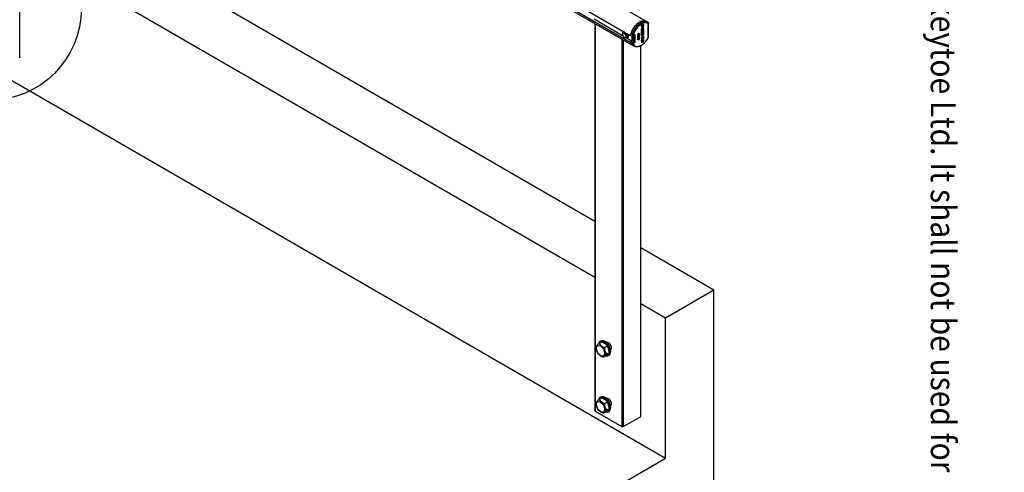
# Model space of a CAD drawing. Units: millimetres. Extents: x -77 to 1397, y -873 to 294.
# Drawn here: x 346 to 418, y 147 to 180 of the extents above; entities that cross this region are included whole.
import ezdxf
from ezdxf import colors
from ezdxf.entities.mleader import LeaderData, LeaderLine
from ezdxf.enums import TextEntityAlignment as Align
from ezdxf.lldxf.tags import DXFTag
from ezdxf.math import Vec2, Vec3

# ---------------------------------------------------------------- set-up
doc = ezdxf.new("R2010")
doc.units = ezdxf.units.MM
doc.header["$LTSCALE"] = 20
for name, color, linetype in [('FBS12.65', 7, 'Continuous'), ('FTS_SS_SELF-DRIL', 7, 'Continuous'), ('FWS_WASHER_PLAIN', 7, 'Continuous'), ('HR007.1_WALL_MOU', 7, 'Continuous'), ('HR009', 7, 'Continuous'), ('HR011_END_CAP', 7, 'Continuous'), ('MODEL_&_ANNOTATIONS', 7, 'Continuous'), ('WALL_SEGMENT', 7, 'Continuous')]:
    doc.layers.add(name, color=color, linetype=linetype)
doc.styles.add('SEACAD_Arial', font='arial.ttf')
tags = doc.linetypes.add('CENTER2', pattern=[28.575, 19.05, -3.175, 3.175, -3.175]).pattern_tags.tags
tags[10:11] = [DXFTag(74, 4), DXFTag(75, 0), DXFTag(340, '0'), DXFTag(46, 0.0), DXFTag(50, 0.0), DXFTag(44, 0.0), DXFTag(45, 0.0)]
tags[8:9] = [DXFTag(74, 4), DXFTag(75, 0), DXFTag(340, '0'), DXFTag(46, 0.0), DXFTag(50, 0.0), DXFTag(44, 0.0), DXFTag(45, 0.0)]
tags[6:7] = [DXFTag(74, 4), DXFTag(75, 0), DXFTag(340, '0'), DXFTag(46, 0.0), DXFTag(50, 0.0), DXFTag(44, 0.0), DXFTag(45, 0.0)]
tags[4:5] = [DXFTag(74, 4), DXFTag(75, 0), DXFTag(340, '0'), DXFTag(46, 0.0), DXFTag(50, 0.0), DXFTag(44, 0.0), DXFTag(45, 0.0)]

# ---------------------------------------------------------------- blocks, each defined once
blk = doc.blocks.new('_SE_FILLED')
at = {"color": 0}
blk.add_line((0, 0), (-1, 0), dxfattribs=at)
blk.add_solid([(0, 0), (-1, -0.1665), (-1, 0.1665), (0, 0)], dxfattribs=at)
blk = doc.blocks.new('SE1')
at = {"color": 7, "linetype": 'Continuous', "style": 'SEACAD_Arial'}
blk.add_text('1', height=3.5, dxfattribs=at).set_placement((351.453, 191.793), align=Align.TOP_LEFT)
blk = doc.blocks.new('SE')
at = {"layer": 'MODEL_&_ANNOTATIONS', "color": 7, "linetype": 'CENTER2'}
blk.add_circle((343.66, 180.7), 6.715, dxfattribs=at)
at = {"layer": 'MODEL_&_ANNOTATIONS'}
blk.add_blockref('SE1', (0, 0), dxfattribs=at)

msp = doc.modelspace()

# ---------------------------------------------------------------- linework, layer by layer
at = {"layer": 'FBS12.65', "color": 7, "linetype": 'Continuous'}
for p, q in [((388.138, 156.275), (388.368, 156.407)), ((388.752, 156.126), (388.368, 156.407)), ((388.523, 155.994), (388.752, 156.126)), ((388.674, 156.345), (388.668, 156.342)), ((388.901, 155.627), (388.752, 156.126)), ((388.434, 155.276), (388.664, 155.408)), ((388.664, 155.408), (388.901, 155.627)), ((388.671, 155.494), (388.901, 155.627)), ((388.968, 155.823), (388.974, 155.826)), ((388.138, 152.192), (388.368, 152.325)), ((388.752, 152.044), (388.368, 152.325)), ((388.674, 152.263), (388.668, 152.26)), ((388.523, 151.911), (388.752, 152.044)), ((388.664, 151.326), (388.901, 151.545)), ((388.671, 151.412), (388.901, 151.545)), ((388.901, 151.545), (388.752, 152.044)), ((388.968, 151.74), (388.974, 151.743)), ((388.434, 151.193), (388.664, 151.326))]:
    msp.add_line(p, q, dxfattribs=at)
for centre, radius, start, end in [((389.109, 154.987), 1.613, 127.03022, 138.48739), ((388.888, 156.077), 0.986, 181.20499, 211.82986), ((388.83, 156.817), 0.879, 218.14195, 249.56702), ((389.509, 156.014), 0.986, 181.20499, 211.82986), ((388.731, 156.085), 0.862, 217.82173, 249.88724), ((389.56, 154.295), 1.493, 126.57011, 138.9475), ((389.109, 150.905), 1.613, 127.03022, 138.48739), ((388.888, 151.994), 0.986, 181.20499, 211.82986), ((388.83, 152.735), 0.879, 218.14195, 249.56702), ((389.509, 151.932), 0.986, 181.20499, 211.82986), ((388.731, 152.003), 0.862, 217.82173, 249.88724), ((389.56, 150.213), 1.493, 126.57011, 138.9475)]:
    msp.add_arc(centre, radius, start, end, dxfattribs=at)
for centre, major_axis in [((388.233, 155.745), (-0.213, 0.368)), ((388.233, 151.662), (-0.212, 0.368))]:
    msp.add_ellipse(centre, major_axis=major_axis, ratio=0.57735, dxfattribs=at)
at = {"layer": 'FTS_SS_SELF-DRIL', "color": 7, "linetype": 'Continuous'}
for p, q in [((389.844, 178.91), (389.844, 178.729)), ((389.851, 178.924), (389.911, 178.959)), ((389.851, 178.924), (389.992, 178.937)), ((389.975, 178.903), (389.851, 178.892)), ((389.851, 178.892), (389.851, 178.727)), ((389.989, 178.966), (389.911, 178.959)), ((389.944, 178.994), (389.917, 178.98)), ((390.098, 178.749), (389.975, 178.903)), ((389.992, 178.937), (390.016, 178.95)), ((389.992, 178.937), (390.134, 178.761)), ((390.194, 178.795), (390.116, 178.892)), ((390.246, 178.816), (390.264, 178.77)), ((389.844, 178.728), (389.978, 178.561)), ((389.851, 178.727), (389.975, 178.573)), ((389.975, 178.573), (390.098, 178.584)), ((389.986, 178.557), (390.127, 178.57)), ((390.098, 178.584), (390.098, 178.749)), ((390.134, 178.761), (390.194, 178.795)), ((390.134, 178.761), (390.134, 178.572)), ((390.134, 178.572), (390.194, 178.607)), ((390.196, 178.592), (390.163, 178.589)), ((390.194, 178.607), (390.194, 178.795)), ((390.196, 178.592), (390.22, 178.604)), ((390.219, 178.576), (390.237, 178.586)), ((390.229, 178.763), (390.22, 178.805)), ((390.246, 178.602), (390.227, 178.581)), ((390.229, 178.763), (390.229, 178.639)), ((390.264, 178.633), (390.246, 178.602))]:
    msp.add_line(p, q, dxfattribs=at)
for centre, radius, start, end in [((390.122, 178.892), 0.228, 153.21374, 161.26413), ((390.98, 178.771), 1.083, 168.85954, 170.01542), ((389.933, 178.987), 0.0175, 120.81314, 201.70722), ((389.987, 178.706), 0.253, 23.07608, 34.12462), ((390.191, 178.914), 0.112, 284.5978, 299.11011), ((390.084, 178.66), 0.147, 337.54261, 351.85901), ((390.234, 178.625), 0.0258, 234.7671, 296.0215)]:
    msp.add_arc(centre, radius, start, end, dxfattribs=at)
for centre, major_axis, ratio, start_param, end_param in [((389.869, 178.902), (0.0211, -0.0193), 0.697902, 2.924333, 4.49513), ((389.929, 178.957), (0.0236, -0.0083), 0.731799, 3.141982, 3.679198), ((389.893, 178.981), (-0.0211, 0.0193), 0.697902, 2.924333, 4.036351), ((389.992, 178.913), (-0.0106, -0.025), 0.565741, 3.786473, 5.35727), ((389.869, 178.737), (0.0249, 0.0088), 0.218386, 3.064851, 3.850249), ((389.992, 178.583), (0.0106, 0.025), 0.565741, 2.215677, 3.435594), ((390.116, 178.759), (-0.0249, -0.0088), 0.218386, 0.708656, 2.279453), ((390.116, 178.594), (-0.0211, 0.0193), 0.697902, 1.353537, 2.924333), ((390.088, 178.803), (-0.131, 0.227), 0.57735, 2.580857, 3.205676), ((390.07, 178.793), (-0.119, 0.206), 0.57735, 2.791224, 3.205676), ((390.212, 178.797), (-0.0249, -0.0088), 0.218386, 4.309028, 5.421045), ((390.212, 178.585), (-0.0211, 0.0193), 0.697902, 4.953908, 6.065926), ((390.214, 178.602), (0.0148, -0.0201), 0.814821, 4.62207, 6.192866), ((390.247, 178.773), (0.0243, 0.0061), 0.362127, 3.809557, 5.380353), ((390.07, 178.793), (0.119, -0.206), 0.57735, 0.459515, 1.111281), ((390.247, 178.649), (0.0236, -0.0083), 0.731799, 4.152193, 5.722989), ((390.105, 178.813), (0.131, -0.227), 0.57735, 0, 1.192663), ((390.088, 178.803), (0.131, -0.227), 0.57735, 0.459515, 1.111281)]:
    msp.add_ellipse(centre, major_axis=major_axis, ratio=ratio, start_param=start_param, end_param=end_param, dxfattribs=at)
at = {"layer": 'FWS_WASHER_PLAIN', "color": 7, "linetype": 'Continuous'}
for p, q in [((388.259, 156.452), (388.216, 156.427)), ((388.816, 155.388), (388.859, 155.413)), ((388.259, 152.369), (388.216, 152.345)), ((388.816, 151.306), (388.859, 151.33))]:
    msp.add_line(p, q, dxfattribs=at)
for centre, start_param, end_param in [((388.559, 155.932), 0, 3.141593), ((388.516, 155.908), 0, 3.707119), ((388.516, 155.908), 5.717529, 6.283185), ((388.516, 151.825), 0, 3.707119), ((388.559, 151.85), 0, 3.141593), ((388.516, 151.825), 5.717529, 6.283185)]:
    msp.add_ellipse(centre, major_axis=(0.3, -0.52), ratio=0.57735, start_param=start_param, end_param=end_param, dxfattribs=at)
at = {"layer": 'HR007.1_WALL_MOU', "color": 7, "linetype": 'Continuous'}
for p, q in [((345.901, 177.114), (345.901, 203.797)), ((387.829, 179.59), (387.829, 151.37)), ((387.851, 179.577), (387.851, 151.34)), ((389.796, 178.455), (389.796, 150.217)), ((389.902, 178.393), (389.902, 150.217)), ((391.157, 177.972), (391.157, 150.942)), ((391.179, 150.972), (391.179, 177.984)), ((387.851, 151.34), (389.796, 150.217)), ((389.902, 150.217), (391.157, 150.942))]:
    msp.add_line(p, q, dxfattribs=at)
for centre, major_axis, start_param, end_param in [((345.826, 177.114), (-0.075, 0), 2.356194, 3.141593), ((388.824, 156.085), (0.15, -0.26), 0, 3.141593), ((388.824, 152.003), (0.15, -0.26), 0, 3.141593), ((387.904, 151.37), (0.075, 0), 3.141593, 3.926991), ((391.104, 150.972), (-0.075, 0), 2.356194, 3.141593), ((389.849, 150.247), (-0.075, 0), 0.785398, 2.356194)]:
    msp.add_ellipse(centre, major_axis=major_axis, ratio=0.57735, start_param=start_param, end_param=end_param, dxfattribs=at)
at = {"layer": 'HR009', "color": 7, "linetype": 'Continuous'}
for p, q in [((391.545, 179.754), (250.162, 261.382)), ((248.99, 260.371), (390.412, 178.722)), ((248.99, 259.881), (390.411, 178.232)), ((249.165, 259.648), (390.587, 177.998)), ((387.769, 179.921), (389.852, 178.718)), ((390.111, 178.569), (390.55, 178.315)), ((390.413, 178.722), (390.412, 178.722)), ((390.553, 178.317), (390.553, 178.668))]:
    msp.add_line(p, q, dxfattribs=at)
for centre, major_axis, start_param, end_param in [((391.085, 178.868), (-0.499, -0.863), 3.310911, 5.196334), ((391.086, 178.863), (0.499, 0.865), 3.141593, 3.217824)]:
    msp.add_ellipse(centre, major_axis=major_axis, ratio=0.57735, start_param=start_param, end_param=end_param, dxfattribs=at)
at = {"layer": 'HR011_END_CAP', "color": 7, "linetype": 'Continuous'}
for p, q in [((391.228, 179.498), (391.334, 179.56)), ((391.263, 179.478), (391.369, 179.539)), ((391.369, 179.539), (391.334, 179.56)), ((391.369, 179.539), (391.369, 179.491)), ((391.691, 179.673), (391.585, 179.735)), ((391.721, 178.548), (391.721, 179.597)), ((391.736, 178.558), (391.736, 179.628)), ((390.949, 178.826), (391.055, 178.888)), ((390.985, 178.806), (390.949, 178.826)), ((390.949, 178.814), (390.949, 178.826)), ((390.985, 178.793), (390.949, 178.814)), ((390.985, 178.806), (391.091, 178.867)), ((391.034, 178.822), (390.985, 178.793)), ((391.034, 178.769), (391.034, 178.822)), ((391.091, 178.855), (391.047, 178.829)), ((391.047, 178.829), (391.047, 178.777)), ((391.047, 178.817), (391.055, 178.822)), ((391.091, 178.867), (391.055, 178.888)), ((391.091, 178.802), (391.055, 178.822)), ((391.091, 178.867), (391.091, 178.855)), ((391.262, 179.258), (391.226, 179.278)), ((391.263, 179.478), (391.228, 179.498)), ((391.228, 179.462), (391.228, 179.498)), ((391.263, 179.442), (391.228, 179.462)), ((391.228, 179.443), (391.241, 179.454)), ((391.263, 179.422), (391.228, 179.443)), ((391.228, 179.416), (391.228, 179.443)), ((391.263, 179.395), (391.228, 179.416)), ((391.228, 179.396), (391.245, 179.406)), ((391.263, 179.376), (391.228, 179.396)), ((391.228, 179.36), (391.228, 179.396)), ((391.263, 179.34), (391.228, 179.36)), ((391.228, 179.198), (391.273, 179.224)), ((391.263, 179.178), (391.228, 179.198)), ((391.228, 179.161), (391.228, 179.198)), ((391.263, 179.14), (391.228, 179.161)), ((391.228, 179.122), (391.249, 179.148)), ((391.263, 179.101), (391.228, 179.122)), ((391.228, 179.084), (391.228, 179.122)), ((391.263, 179.063), (391.228, 179.084)), ((391.228, 179.06), (391.248, 179.072)), ((391.263, 179.04), (391.228, 179.06)), ((391.228, 179.021), (391.228, 179.06)), ((391.263, 179.001), (391.228, 179.021)), ((391.228, 178.981), (391.249, 179.009)), ((391.263, 178.961), (391.228, 178.981)), ((391.228, 178.935), (391.228, 178.981)), ((391.263, 178.914), (391.228, 178.935)), ((391.228, 178.928), (391.233, 178.932)), ((391.263, 178.908), (391.228, 178.928)), ((391.228, 178.828), (391.228, 178.928)), ((391.263, 178.807), (391.228, 178.828)), ((391.263, 179.442), (391.263, 179.478)), ((391.314, 179.471), (391.263, 179.442)), ((391.263, 179.422), (391.314, 179.467)), ((391.263, 179.395), (391.263, 179.422)), ((391.315, 179.41), (391.263, 179.395)), ((391.263, 179.376), (391.315, 179.406)), ((391.369, 179.401), (391.263, 179.34)), ((391.263, 179.34), (391.263, 179.376)), ((391.263, 179.178), (391.369, 179.239)), ((391.263, 179.14), (391.263, 179.178)), ((391.313, 179.169), (391.263, 179.14)), ((391.263, 179.101), (391.312, 179.163)), ((391.369, 179.125), (391.263, 179.063)), ((391.263, 179.063), (391.263, 179.101)), ((391.263, 179.04), (391.369, 179.101)), ((391.263, 179.001), (391.263, 179.04)), ((391.297, 179.02), (391.263, 179.001)), ((391.263, 178.961), (391.306, 179.015)), ((391.33, 179.002), (391.263, 178.914)), ((391.263, 178.908), (391.369, 178.969)), ((391.263, 178.914), (391.263, 178.961)), ((391.263, 178.807), (391.263, 178.908)), ((391.289, 178.822), (391.263, 178.807)), ((391.267, 178.8), (391.281, 178.818)), ((391.305, 178.893), (391.289, 178.884)), ((391.289, 178.884), (391.289, 178.822)), ((391.305, 178.843), (391.289, 178.853)), ((391.289, 178.828), (391.303, 178.845)), ((391.317, 179.266), (391.29, 179.281)), ((391.306, 179.015), (391.297, 179.02)), ((391.317, 179.354), (391.302, 179.362)), ((391.302, 178.78), (391.369, 178.864)), ((391.305, 178.843), (391.305, 178.893)), ((391.328, 178.857), (391.305, 178.843)), ((391.312, 179.163), (391.307, 179.166)), ((391.314, 179.467), (391.31, 179.469)), ((391.315, 179.406), (391.31, 179.409)), ((391.31, 178.976), (391.334, 178.99)), ((391.316, 179.436), (391.311, 179.439)), ((391.316, 179.411), (391.315, 179.41)), ((391.369, 179.491), (391.316, 179.444)), ((391.316, 179.436), (391.369, 179.449)), ((391.319, 179.133), (391.316, 179.135)), ((391.319, 179.133), (391.369, 179.162)), ((391.369, 179.202), (391.32, 179.14)), ((391.345, 179.306), (391.325, 179.317)), ((391.343, 178.915), (391.328, 178.906)), ((391.328, 178.906), (391.328, 178.857)), ((391.343, 178.856), (391.328, 178.865)), ((391.369, 178.981), (391.33, 179.002)), ((391.369, 178.82), (391.333, 178.778)), ((391.369, 179.062), (391.334, 179.042)), ((391.334, 179.042), (391.369, 179.027)), ((391.369, 178.969), (391.334, 178.99)), ((391.369, 179.027), (391.339, 179.044)), ((391.369, 179.449), (391.341, 179.466)), ((391.343, 178.856), (391.343, 178.915)), ((391.369, 178.871), (391.343, 178.856)), ((391.369, 179.239), (391.345, 179.253)), ((391.369, 179.162), (391.348, 179.175)), ((391.369, 179.101), (391.349, 179.113)), ((391.369, 178.864), (391.363, 178.868)), ((391.369, 179.449), (391.369, 179.401)), ((391.369, 179.239), (391.369, 179.202)), ((391.369, 179.162), (391.369, 179.125)), ((391.369, 179.101), (391.369, 179.062)), ((391.369, 179.027), (391.369, 178.981)), ((391.369, 178.969), (391.369, 178.871)), ((391.369, 178.864), (391.369, 178.82)), ((390.516, 178.663), (390.41, 178.724)), ((390.554, 178.317), (390.41, 178.234)), ((390.516, 178.173), (390.41, 178.234)), ((390.516, 178.173), (390.661, 178.256)), ((390.554, 178.668), (390.554, 178.317)), ((390.661, 178.256), (390.554, 178.317)), ((390.556, 178.669), (390.696, 178.75)), ((390.602, 178.712), (390.731, 178.787)), ((390.731, 178.215), (390.602, 178.141)), ((390.661, 178.256), (390.661, 178.729)), ((390.731, 178.215), (390.661, 178.256)), ((390.731, 178.787), (390.731, 178.215)), ((390.983, 178.574), (390.948, 178.594)), ((390.983, 178.418), (390.948, 178.438)), ((390.949, 178.761), (390.999, 178.79)), ((390.985, 178.741), (390.949, 178.761)), ((390.949, 178.748), (390.949, 178.761)), ((390.985, 178.728), (390.949, 178.748)), ((390.949, 178.725), (390.97, 178.737)), ((390.949, 178.712), (390.949, 178.725)), ((390.985, 178.704), (390.949, 178.725)), ((390.985, 178.691), (390.949, 178.712)), ((390.949, 178.65), (390.972, 178.677)), ((390.949, 178.636), (390.949, 178.65)), ((390.985, 178.63), (390.949, 178.65)), ((390.985, 178.615), (390.949, 178.636)), ((390.949, 178.516), (391.033, 178.565)), ((390.985, 178.496), (390.949, 178.516)), ((390.949, 178.504), (390.949, 178.516)), ((390.985, 178.483), (390.949, 178.504)), ((390.95, 178.582), (390.994, 178.557)), ((390.95, 178.426), (390.994, 178.401)), ((391.007, 178.657), (390.972, 178.677)), ((390.985, 178.793), (390.985, 178.806)), ((391.091, 178.789), (390.985, 178.728)), ((390.985, 178.741), (391.034, 178.769)), ((390.985, 178.704), (391.091, 178.765)), ((390.985, 178.728), (390.985, 178.741)), ((391.031, 178.719), (390.985, 178.691)), ((390.985, 178.691), (390.985, 178.704)), ((390.985, 178.63), (391.007, 178.657)), ((391.014, 178.65), (390.985, 178.615)), ((390.985, 178.615), (390.985, 178.63)), ((391.092, 178.545), (390.985, 178.483)), ((390.985, 178.496), (391.069, 178.544)), ((390.985, 178.483), (390.985, 178.496)), ((390.999, 178.79), (390.999, 178.801)), ((391.034, 178.769), (390.999, 178.79)), ((391.038, 178.585), (391.002, 178.606)), ((391.038, 178.429), (391.002, 178.45)), ((391.038, 178.482), (391.01, 178.498)), ((391.038, 178.638), (391.015, 178.651)), ((391.031, 178.702), (391.017, 178.71)), ((391.029, 178.671), (391.045, 178.662)), ((391.03, 178.566), (391.066, 178.546)), ((391.031, 178.702), (391.031, 178.719)), ((391.052, 178.56), (391.034, 178.571)), ((391.078, 178.746), (391.044, 178.726)), ((391.044, 178.726), (391.044, 178.696)), ((391.061, 178.68), (391.046, 178.689)), ((391.065, 178.567), (391.046, 178.578)), ((391.09, 178.493), (391.046, 178.518)), ((391.047, 178.777), (391.091, 178.802)), ((391.078, 178.712), (391.05, 178.729)), ((391.052, 178.56), (391.065, 178.567)), ((391.092, 178.553), (391.057, 178.574)), ((391.09, 178.649), (391.058, 178.667)), ((391.081, 178.631), (391.068, 178.638)), ((391.081, 178.475), (391.068, 178.482)), ((391.091, 178.765), (391.07, 178.777)), ((391.078, 178.712), (391.078, 178.746)), ((391.091, 178.802), (391.091, 178.789)), ((391.091, 178.765), (391.091, 178.72)), ((391.092, 178.553), (391.092, 178.545)), ((391.262, 178.437), (391.226, 178.457)), ((391.249, 178.264), (391.226, 178.251)), ((391.226, 178.251), (391.226, 178.214)), ((391.262, 178.231), (391.226, 178.251)), ((391.262, 178.194), (391.226, 178.214)), ((391.228, 178.778), (391.267, 178.8)), ((391.263, 178.757), (391.228, 178.778)), ((391.228, 178.738), (391.228, 178.778)), ((391.263, 178.718), (391.228, 178.738)), ((391.228, 178.603), (391.307, 178.649)), ((391.263, 178.583), (391.228, 178.603)), ((391.228, 178.564), (391.228, 178.603)), ((391.263, 178.544), (391.228, 178.564)), ((391.228, 178.377), (391.273, 178.403)), ((391.263, 178.357), (391.228, 178.377)), ((391.228, 178.277), (391.228, 178.377)), ((391.263, 178.256), (391.228, 178.277)), ((391.289, 178.247), (391.262, 178.231)), ((391.262, 178.231), (391.262, 178.194)), ((391.262, 178.194), (391.289, 178.21)), ((391.263, 178.757), (391.302, 178.78)), ((391.263, 178.718), (391.263, 178.757)), ((391.302, 178.741), (391.263, 178.718)), ((391.263, 178.583), (391.342, 178.628)), ((391.342, 178.589), (391.263, 178.544)), ((391.263, 178.544), (391.263, 178.583)), ((391.263, 178.357), (391.369, 178.418)), ((391.263, 178.256), (391.263, 178.357)), ((391.289, 178.271), (391.263, 178.256)), ((391.302, 178.78), (391.267, 178.8)), ((391.289, 178.247), (391.268, 178.259)), ((391.27, 178.26), (391.27, 178.258)), ((391.317, 178.532), (391.282, 178.553)), ((391.306, 178.256), (391.284, 178.269)), ((391.305, 178.342), (391.289, 178.332)), ((391.289, 178.332), (391.289, 178.271)), ((391.305, 178.292), (391.289, 178.302)), ((391.294, 178.29), (391.289, 178.287)), ((391.289, 178.21), (391.289, 178.247)), ((391.306, 178.219), (391.289, 178.229)), ((391.317, 178.444), (391.29, 178.46)), ((391.329, 178.27), (391.294, 178.29)), ((391.369, 178.735), (391.302, 178.741)), ((391.305, 178.292), (391.305, 178.342)), ((391.328, 178.306), (391.305, 178.292)), ((391.329, 178.27), (391.306, 178.256)), ((391.306, 178.256), (391.306, 178.219)), ((391.306, 178.219), (391.329, 178.233)), ((391.307, 178.683), (391.334, 178.699)), ((391.342, 178.663), (391.307, 178.683)), ((391.307, 178.649), (391.307, 178.683)), ((391.342, 178.628), (391.307, 178.649)), ((391.309, 178.294), (391.309, 178.282)), ((391.342, 178.555), (391.312, 178.572)), ((391.344, 178.278), (391.313, 178.296)), ((391.345, 178.485), (391.325, 178.496)), ((391.343, 178.364), (391.328, 178.355)), ((391.328, 178.355), (391.328, 178.306)), ((391.343, 178.305), (391.328, 178.314)), ((391.331, 178.312), (391.328, 178.31)), ((391.329, 178.233), (391.329, 178.27)), ((391.344, 178.241), (391.329, 178.25)), ((391.333, 178.778), (391.369, 178.778)), ((391.369, 178.679), (391.334, 178.699)), ((391.342, 178.663), (391.369, 178.679)), ((391.342, 178.628), (391.342, 178.663)), ((391.342, 178.555), (391.342, 178.589)), ((391.369, 178.57), (391.342, 178.555)), ((391.343, 178.305), (391.343, 178.364)), ((391.369, 178.32), (391.343, 178.305)), ((391.369, 178.293), (391.344, 178.278)), ((391.344, 178.278), (391.344, 178.241)), ((391.344, 178.241), (391.369, 178.256)), ((391.369, 178.778), (391.345, 178.792)), ((391.369, 178.418), (391.345, 178.432)), ((391.369, 178.293), (391.346, 178.306)), ((391.369, 178.778), (391.369, 178.735)), ((391.369, 178.679), (391.369, 178.57)), ((391.369, 178.418), (391.369, 178.32)), ((391.369, 178.256), (391.369, 178.293)), ((390.585, 178.002), (390.691, 177.941))]:
    msp.add_line(p, q, dxfattribs=at)
for centre, radius, start, end in [((391.337, 179.278), 0.11, 120.02574, 180.01252), ((391.372, 179.258), 0.11, 120.02574, 180.01252), ((390.984, 179.823), 0.504, 308.90249, 311.21082), ((391.355, 179.29), 0.15, 104.99554, 111.14321), ((391.209, 179.232), 0.144, 311.73629, 320.39642), ((391.386, 179.015), 0.136, 119.2893, 126.53075), ((391.431, 179.064), 0.155, 132.08603, 140.20709), ((391.259, 179.267), 0.112, 298.6724, 307.52401), ((390.878, 180.216), 0.862, 300.35925, 301.87774), ((391.656, 179.072), 0.522, 128.05588, 130.9031), ((392.205, 177.861), 1.783, 119.25784, 119.94415), ((391.195, 179.832), 0.439, 286.01116, 288.46172), ((391.262, 179.322), 0.11, 299.96783, 359.99386), ((390.676, 178.466), 0.334, 241.40437, 257.10029), ((390.878, 178.764), 0.177, 320.0121, 327.43066), ((390.972, 178.7), 0.0631, 330.07292, 340.91981), ((390.97, 178.7), 0.144, 297.84366, 320.05289), ((390.97, 178.544), 0.144, 297.84366, 320.05289), ((391.084, 178.577), 0.0362, 207.65593, 239.59401), ((391.035, 178.717), 0.0557, 298.21398, 4.04438), ((391.043, 178.71), 0.0354, 301.39503, 3.33633), ((391.09, 178.584), 0.0306, 212.69684, 273.3701), ((391.044, 178.638), 0.0479, 319.96538, 357.83245), ((391.044, 178.482), 0.0479, 319.96538, 357.83245), ((391.337, 178.457), 0.11, 120.02574, 180.01252), ((391.372, 178.437), 0.11, 120.02574, 180.01252), ((391.262, 178.5), 0.11, 299.96783, 359.99386)]:
    msp.add_arc(centre, radius, start, end, dxfattribs=at)
for centre, major_axis, start_param, end_param in [((391.085, 178.868), (-0.5, -0.866), 3.141593, 5.193094), ((391.191, 178.807), (-0.5, -0.866), 3.078929, 5.193094), ((391.226, 178.787), (-0.475, -0.823), 3.098603, 5.120477), ((391.085, 178.868), (0.5, 0.866), 2.660887, 3.141593), ((391.191, 178.807), (0.5, 0.866), 2.660887, 3.9764), ((391.226, 178.787), (0.475, 0.823), 2.733505, 4.755378), ((390.696, 178.807), (0.0354, 0.0612), 3.926991, 4.712389)]:
    msp.add_ellipse(centre, major_axis=major_axis, ratio=0.57735, start_param=start_param, end_param=end_param, dxfattribs=at)
for points, knots in [([(391.721, 179.653), (391.726, 179.651), (391.73, 179.647), (391.735, 179.638), (391.736, 179.633), (391.736, 179.623), (391.734, 179.617), (391.729, 179.607), (391.726, 179.602), (391.721, 179.597)], [0, 0, 0, 0, 0.25, 0.25, 0.5, 0.5, 0.75, 0.75, 1, 1, 1, 1]), ([(391.317, 179.226), (391.315, 179.225), (391.311, 179.223), (391.305, 179.22), (391.299, 179.218), (391.294, 179.217), (391.289, 179.217), (391.285, 179.217), (391.28, 179.218), (391.277, 179.22), (391.273, 179.222), (391.27, 179.226), (391.268, 179.229), (391.265, 179.234), (391.264, 179.239), (391.263, 179.245), (391.262, 179.251), (391.262, 179.256), (391.262, 179.258)], [0, 0, 0, 0, 0.070473, 0.137484, 0.201813, 0.263448, 0.32365, 0.382612, 0.441235, 0.50016, 0.558905, 0.617528, 0.67649, 0.736343, 0.798208, 0.862488, 0.929527, 1, 1, 1, 1]), ([(391.281, 179.286), (391.283, 179.287), (391.285, 179.288), (391.288, 179.29), (391.291, 179.292), (391.294, 179.295), (391.297, 179.297), (391.299, 179.299), (391.301, 179.302), (391.303, 179.304), (391.304, 179.306), (391.306, 179.309), (391.307, 179.312), (391.308, 179.315), (391.309, 179.317), (391.309, 179.32), (391.309, 179.323), (391.309, 179.325), (391.309, 179.326)], [0, 0, 0, 0, 0.087472, 0.169296, 0.245155, 0.315416, 0.381007, 0.44223, 0.499113, 0.552617, 0.604468, 0.655522, 0.707411, 0.760029, 0.815179, 0.873296, 0.934759, 1, 1, 1, 1]), ([(391.282, 179.374), (391.284, 179.375), (391.288, 179.377), (391.294, 179.38), (391.299, 179.382), (391.304, 179.383), (391.309, 179.383), (391.314, 179.383), (391.318, 179.382), (391.322, 179.38), (391.325, 179.378), (391.328, 179.375), (391.331, 179.371), (391.333, 179.366), (391.335, 179.361), (391.336, 179.355), (391.336, 179.349), (391.337, 179.344), (391.337, 179.342)], [0, 0, 0, 0, 0.070619, 0.137568, 0.201761, 0.263544, 0.323537, 0.38263, 0.440978, 0.499824, 0.558669, 0.617214, 0.676306, 0.736205, 0.798218, 0.86246, 0.929381, 1, 1, 1, 1]), ([(391.317, 179.314), (391.316, 179.314), (391.313, 179.312), (391.31, 179.31), (391.307, 179.308), (391.304, 179.306), (391.302, 179.303), (391.3, 179.301), (391.298, 179.299), (391.296, 179.296), (391.294, 179.294), (391.293, 179.291), (391.292, 179.288), (391.291, 179.286), (391.29, 179.283), (391.289, 179.28), (391.289, 179.277), (391.289, 179.275), (391.289, 179.274)], [0, 0, 0, 0, 0.086303, 0.167496, 0.242803, 0.312457, 0.377965, 0.438807, 0.495857, 0.549735, 0.601868, 0.653605, 0.705574, 0.758835, 0.814241, 0.872402, 0.934313, 1, 1, 1, 1]), ([(391.289, 179.274), (391.289, 179.273), (391.289, 179.271), (391.289, 179.268), (391.29, 179.266), (391.291, 179.264), (391.292, 179.262), (391.293, 179.261), (391.294, 179.26), (391.296, 179.259), (391.298, 179.259), (391.3, 179.259), (391.302, 179.259), (391.304, 179.26), (391.307, 179.261), (391.31, 179.262), (391.313, 179.264), (391.316, 179.265), (391.317, 179.266)], [0, 0, 0, 0, 0.065367, 0.12695, 0.185179, 0.240436, 0.293156, 0.344849, 0.396002, 0.447953, 0.502003, 0.558997, 0.619842, 0.68556, 0.755957, 0.831437, 0.91289, 1, 1, 1, 1]), ([(391.317, 179.354), (391.319, 179.355), (391.323, 179.357), (391.329, 179.359), (391.334, 179.361), (391.34, 179.363), (391.345, 179.363), (391.349, 179.363), (391.353, 179.362), (391.357, 179.36), (391.361, 179.357), (391.364, 179.354), (391.366, 179.35), (391.368, 179.346), (391.37, 179.341), (391.371, 179.335), (391.372, 179.329), (391.372, 179.324), (391.372, 179.322)], [0, 0, 0, 0, 0.070619, 0.137568, 0.201761, 0.263544, 0.323537, 0.38263, 0.440978, 0.499824, 0.558669, 0.617214, 0.676306, 0.736205, 0.798218, 0.86246, 0.929381, 1, 1, 1, 1]), ([(391.345, 179.306), (391.345, 179.307), (391.345, 179.309), (391.344, 179.312), (391.344, 179.314), (391.343, 179.316), (391.342, 179.318), (391.341, 179.319), (391.34, 179.32), (391.338, 179.321), (391.336, 179.321), (391.334, 179.321), (391.332, 179.321), (391.329, 179.32), (391.327, 179.319), (391.324, 179.318), (391.32, 179.316), (391.318, 179.315), (391.317, 179.314)], [0, 0, 0, 0, 0.065552, 0.127335, 0.185377, 0.240668, 0.293819, 0.345681, 0.397311, 0.449337, 0.503103, 0.560036, 0.621245, 0.686618, 0.756646, 0.832321, 0.913347, 1, 1, 1, 1]), ([(391.317, 179.266), (391.318, 179.266), (391.32, 179.268), (391.324, 179.27), (391.327, 179.272), (391.329, 179.274), (391.332, 179.276), (391.334, 179.279), (391.336, 179.281), (391.338, 179.284), (391.34, 179.286), (391.341, 179.289), (391.342, 179.291), (391.343, 179.294), (391.344, 179.297), (391.344, 179.3), (391.345, 179.303), (391.345, 179.305), (391.345, 179.306)], [0, 0, 0, 0, 0.087472, 0.169296, 0.245155, 0.315416, 0.381007, 0.44223, 0.499113, 0.552617, 0.604468, 0.655522, 0.707411, 0.760029, 0.815179, 0.873296, 0.934759, 1, 1, 1, 1]), ([(390.602, 178.712), (390.596, 178.705), (390.591, 178.698), (390.578, 178.685), (390.571, 178.679), (390.556, 178.668), (390.548, 178.664), (390.532, 178.659), (390.523, 178.659), (390.516, 178.663)], [0, 0, 0, 0, 0.25, 0.25, 0.5, 0.5, 0.75, 0.75, 1, 1, 1, 1]), ([(390.948, 178.594), (390.948, 178.595), (390.948, 178.598), (390.949, 178.602), (390.95, 178.605), (390.951, 178.609), (390.953, 178.613), (390.955, 178.617), (390.957, 178.621), (390.96, 178.625), (390.962, 178.627), (390.963, 178.628)], [0, 0, 0, 0, 0.0446114, 0.087711, 0.130552, 0.1734812, 0.217275, 0.2633226, 0.3118589, 0.3634665, 0.4105584, 0.4105584, 0.4105584, 0.4105584]), ([(390.954, 178.58), (390.954, 178.58), (390.953, 178.581), (390.951, 178.582), (390.95, 178.584), (390.949, 178.587), (390.948, 178.59), (390.948, 178.593), (390.948, 178.594)], [0.7463433, 0.7463433, 0.7463433, 0.7463433, 0.7632116, 0.8100106, 0.8561688, 0.902455, 0.9500755, 1, 1, 1, 1]), ([(390.948, 178.438), (390.948, 178.44), (390.948, 178.442), (390.949, 178.446), (390.95, 178.449), (390.951, 178.453), (390.953, 178.457), (390.955, 178.461), (390.957, 178.465), (390.96, 178.469), (390.964, 178.473), (390.967, 178.477), (390.972, 178.481), (390.976, 178.485), (390.978, 178.487), (390.979, 178.487)], [0, 0, 0, 0, 0.0446114, 0.087711, 0.130552, 0.1734812, 0.217275, 0.2633226, 0.3118589, 0.3634665, 0.4194363, 0.4808869, 0.5492072, 0.6242104, 0.6626336, 0.6626336, 0.6626336, 0.6626336]), ([(390.954, 178.424), (390.954, 178.424), (390.953, 178.425), (390.951, 178.426), (390.95, 178.428), (390.949, 178.431), (390.948, 178.435), (390.948, 178.437), (390.948, 178.438)], [0.7463433, 0.7463433, 0.7463433, 0.7463433, 0.7632116, 0.8100106, 0.8561688, 0.902455, 0.9500755, 1, 1, 1, 1]), ([(390.972, 178.677), (390.973, 178.679), (390.975, 178.681), (390.978, 178.684), (390.981, 178.688), (390.983, 178.691), (390.985, 178.693), (390.986, 178.695), (390.987, 178.696), (390.987, 178.697)], [0, 0, 0, 0, 0.0927277, 0.177366, 0.2544136, 0.3238894, 0.3853541, 0.4385528, 0.4581388, 0.4581388, 0.4581388, 0.4581388]), ([(390.983, 178.574), (390.983, 178.575), (390.983, 178.577), (390.984, 178.581), (390.985, 178.585), (390.986, 178.589), (390.988, 178.593), (390.99, 178.596), (390.993, 178.6), (390.996, 178.604), (390.999, 178.609), (391.003, 178.613), (391.007, 178.617), (391.012, 178.621), (391.018, 178.625), (391.024, 178.629), (391.031, 178.634), (391.035, 178.636), (391.038, 178.638)], [0, 0, 0, 0, 0.044611, 0.087711, 0.130552, 0.173481, 0.217275, 0.263323, 0.311859, 0.363466, 0.419436, 0.480887, 0.549207, 0.62421, 0.706384, 0.796492, 0.894207, 1, 1, 1, 1]), ([(391.038, 178.573), (391.035, 178.571), (391.031, 178.569), (391.025, 178.566), (391.02, 178.563), (391.014, 178.561), (391.009, 178.559), (391.005, 178.558), (391.001, 178.558), (390.997, 178.557), (390.994, 178.558), (390.991, 178.558), (390.989, 178.56), (390.987, 178.562), (390.985, 178.564), (390.984, 178.567), (390.983, 178.57), (390.983, 178.573), (390.983, 178.574)], [0, 0, 0, 0, 0.094617, 0.183688, 0.267342, 0.34512, 0.417913, 0.485924, 0.549158, 0.608141, 0.663254, 0.714593, 0.763212, 0.810011, 0.856169, 0.902455, 0.950076, 1, 1, 1, 1]), ([(390.983, 178.418), (390.983, 178.419), (390.983, 178.422), (390.984, 178.425), (390.985, 178.429), (390.986, 178.433), (390.988, 178.437), (390.99, 178.441), (390.993, 178.445), (390.996, 178.449), (390.999, 178.453), (391.003, 178.457), (391.007, 178.461), (391.012, 178.465), (391.018, 178.469), (391.024, 178.473), (391.031, 178.478), (391.035, 178.48), (391.038, 178.482)], [0, 0, 0, 0, 0.044611, 0.087711, 0.130552, 0.173481, 0.217275, 0.263323, 0.311859, 0.363466, 0.419436, 0.480887, 0.549207, 0.62421, 0.706384, 0.796492, 0.894207, 1, 1, 1, 1]), ([(391.038, 178.417), (391.035, 178.415), (391.031, 178.413), (391.025, 178.41), (391.02, 178.407), (391.014, 178.405), (391.009, 178.404), (391.005, 178.402), (391.001, 178.402), (390.997, 178.401), (390.994, 178.402), (390.991, 178.403), (390.989, 178.404), (390.987, 178.406), (390.985, 178.408), (390.984, 178.411), (390.983, 178.414), (390.983, 178.417), (390.983, 178.418)], [0, 0, 0, 0, 0.094617, 0.183688, 0.267342, 0.34512, 0.417913, 0.485924, 0.549158, 0.608141, 0.663254, 0.714593, 0.763212, 0.810011, 0.856169, 0.902455, 0.950076, 1, 1, 1, 1]), ([(391.038, 178.625), (391.036, 178.624), (391.032, 178.622), (391.026, 178.618), (391.021, 178.615), (391.016, 178.611), (391.012, 178.608), (391.009, 178.605), (391.006, 178.602), (391.003, 178.6), (391.001, 178.597), (390.999, 178.594), (390.998, 178.592), (390.996, 178.589), (390.995, 178.587), (390.995, 178.584), (390.994, 178.582), (390.994, 178.581), (390.994, 178.58)], [0, 0, 0, 0, 0.12068, 0.230534, 0.330955, 0.420812, 0.501127, 0.571349, 0.633225, 0.685899, 0.73311, 0.776437, 0.817339, 0.855487, 0.892133, 0.92769, 0.963462, 1, 1, 1, 1]), ([(390.994, 178.58), (390.994, 178.579), (390.994, 178.578), (390.995, 178.576), (390.995, 178.575), (390.996, 178.573), (390.998, 178.572), (390.999, 178.572), (391.001, 178.571), (391.003, 178.571), (391.006, 178.571), (391.009, 178.572), (391.012, 178.573), (391.016, 178.574), (391.021, 178.576), (391.026, 178.579), (391.032, 178.582), (391.036, 178.584), (391.038, 178.585)], [0, 0, 0, 0, 0.034756, 0.069205, 0.104064, 0.139956, 0.177737, 0.218428, 0.262562, 0.310338, 0.36425, 0.426142, 0.497403, 0.578435, 0.668625, 0.769099, 0.879511, 1, 1, 1, 1]), ([(391.038, 178.469), (391.036, 178.468), (391.032, 178.466), (391.026, 178.462), (391.021, 178.459), (391.016, 178.455), (391.012, 178.452), (391.009, 178.449), (391.006, 178.446), (391.003, 178.444), (391.001, 178.441), (390.999, 178.438), (390.998, 178.436), (390.996, 178.433), (390.995, 178.431), (390.995, 178.429), (390.994, 178.426), (390.994, 178.425), (390.994, 178.424)], [0, 0, 0, 0, 0.12068, 0.230534, 0.330955, 0.420812, 0.501127, 0.571349, 0.633225, 0.685899, 0.73311, 0.776437, 0.817339, 0.855487, 0.892133, 0.92769, 0.963462, 1, 1, 1, 1]), ([(390.994, 178.424), (390.994, 178.423), (390.994, 178.422), (390.995, 178.42), (390.995, 178.419), (390.996, 178.417), (390.998, 178.417), (390.999, 178.416), (391.001, 178.415), (391.003, 178.415), (391.006, 178.415), (391.009, 178.416), (391.012, 178.417), (391.016, 178.418), (391.021, 178.421), (391.026, 178.423), (391.032, 178.426), (391.036, 178.428), (391.038, 178.429)], [0, 0, 0, 0, 0.034756, 0.069205, 0.104064, 0.139956, 0.177737, 0.218428, 0.262562, 0.310338, 0.36425, 0.426142, 0.497403, 0.578435, 0.668625, 0.769099, 0.879511, 1, 1, 1, 1]), ([(391.002, 178.658), (391.004, 178.659), (391.009, 178.662), (391.015, 178.665), (391.019, 178.667), (391.021, 178.668), (391.021, 178.668)], [0, 0, 0, 0, 0.0951435, 0.1847458, 0.2683085, 0.2754136, 0.2754136, 0.2754136, 0.2754136]), ([(391.007, 178.657), (391.008, 178.658), (391.01, 178.661), (391.013, 178.664), (391.016, 178.667), (391.018, 178.67), (391.02, 178.673), (391.022, 178.675), (391.023, 178.677), (391.025, 178.68), (391.026, 178.682), (391.028, 178.685), (391.029, 178.688), (391.03, 178.691), (391.031, 178.693), (391.031, 178.696), (391.031, 178.699), (391.031, 178.701), (391.031, 178.702)], [0, 0, 0, 0, 0.092728, 0.177366, 0.254414, 0.323889, 0.385354, 0.438553, 0.484631, 0.522952, 0.588828, 0.648611, 0.702575, 0.751873, 0.802247, 0.860186, 0.925559, 1, 1, 1, 1]), ([(391.061, 178.667), (391.06, 178.667), (391.059, 178.666), (391.056, 178.665), (391.053, 178.664), (391.05, 178.663), (391.048, 178.662), (391.046, 178.662), (391.044, 178.663), (391.042, 178.663), (391.04, 178.664), (391.038, 178.665), (391.037, 178.667), (391.036, 178.669), (391.034, 178.671), (391.033, 178.673), (391.033, 178.676), (391.032, 178.678), (391.032, 178.679)], [0, 0, 0, 0, 0.070124, 0.136973, 0.201515, 0.263247, 0.323812, 0.382633, 0.440984, 0.498977, 0.557187, 0.615133, 0.67446, 0.734991, 0.797237, 0.861968, 0.929489, 1, 1, 1, 1]), ([(391.038, 178.638), (391.04, 178.639), (391.044, 178.641), (391.05, 178.645), (391.056, 178.647), (391.061, 178.649), (391.066, 178.651), (391.07, 178.652), (391.075, 178.653), (391.078, 178.653), (391.081, 178.653), (391.084, 178.652), (391.087, 178.651), (391.089, 178.649), (391.09, 178.646), (391.091, 178.644), (391.092, 178.64), (391.092, 178.638), (391.092, 178.637)], [0, 0, 0, 0, 0.095143, 0.184746, 0.268308, 0.346624, 0.419338, 0.487274, 0.550249, 0.609167, 0.663948, 0.715482, 0.764042, 0.810981, 0.856937, 0.902876, 0.950445, 1, 1, 1, 1]), ([(391.081, 178.631), (391.081, 178.631), (391.081, 178.633), (391.081, 178.634), (391.08, 178.636), (391.079, 178.637), (391.078, 178.638), (391.076, 178.639), (391.074, 178.639), (391.072, 178.639), (391.07, 178.639), (391.067, 178.639), (391.063, 178.638), (391.059, 178.636), (391.054, 178.634), (391.049, 178.631), (391.044, 178.628), (391.04, 178.626), (391.038, 178.625)], [0, 0, 0, 0, 0.034819, 0.06892, 0.103451, 0.13905, 0.177175, 0.21794, 0.261904, 0.309765, 0.363214, 0.425621, 0.496913, 0.577674, 0.668027, 0.768682, 0.879294, 1, 1, 1, 1]), ([(391.038, 178.585), (391.04, 178.587), (391.044, 178.589), (391.049, 178.592), (391.055, 178.596), (391.059, 178.599), (391.063, 178.602), (391.067, 178.605), (391.07, 178.608), (391.072, 178.611), (391.074, 178.614), (391.076, 178.616), (391.078, 178.619), (391.079, 178.621), (391.08, 178.624), (391.081, 178.626), (391.081, 178.628), (391.081, 178.63), (391.081, 178.631)], [0, 0, 0, 0, 0.120386, 0.230808, 0.330568, 0.420621, 0.500329, 0.570787, 0.632115, 0.684661, 0.731402, 0.774955, 0.815745, 0.853801, 0.890717, 0.92673, 0.963134, 1, 1, 1, 1]), ([(391.038, 178.482), (391.04, 178.483), (391.044, 178.486), (391.05, 178.489), (391.056, 178.491), (391.061, 178.493), (391.066, 178.495), (391.07, 178.496), (391.075, 178.497), (391.078, 178.497), (391.081, 178.497), (391.084, 178.496), (391.087, 178.495), (391.089, 178.493), (391.09, 178.491), (391.091, 178.488), (391.092, 178.484), (391.092, 178.482), (391.092, 178.481)], [0, 0, 0, 0, 0.095143, 0.184746, 0.268308, 0.346624, 0.419338, 0.487274, 0.550249, 0.609167, 0.663948, 0.715482, 0.764042, 0.810981, 0.856937, 0.902876, 0.950445, 1, 1, 1, 1]), ([(391.081, 178.475), (391.081, 178.475), (391.081, 178.477), (391.081, 178.479), (391.08, 178.48), (391.079, 178.481), (391.078, 178.482), (391.076, 178.483), (391.074, 178.483), (391.072, 178.484), (391.07, 178.483), (391.067, 178.483), (391.063, 178.482), (391.059, 178.48), (391.054, 178.478), (391.049, 178.476), (391.044, 178.473), (391.04, 178.47), (391.038, 178.469)], [0, 0, 0, 0, 0.034819, 0.06892, 0.103451, 0.13905, 0.177175, 0.21794, 0.261904, 0.309765, 0.363214, 0.425621, 0.496913, 0.577674, 0.668027, 0.768682, 0.879294, 1, 1, 1, 1]), ([(391.038, 178.429), (391.04, 178.431), (391.044, 178.433), (391.049, 178.436), (391.055, 178.44), (391.059, 178.443), (391.063, 178.446), (391.067, 178.449), (391.07, 178.452), (391.072, 178.455), (391.074, 178.458), (391.076, 178.46), (391.078, 178.463), (391.079, 178.465), (391.08, 178.468), (391.081, 178.47), (391.081, 178.473), (391.081, 178.474), (391.081, 178.475)], [0, 0, 0, 0, 0.120386, 0.230808, 0.330568, 0.420621, 0.500329, 0.570787, 0.632115, 0.684661, 0.731402, 0.774955, 0.815745, 0.853801, 0.890717, 0.92673, 0.963134, 1, 1, 1, 1]), ([(391.044, 178.696), (391.044, 178.694), (391.044, 178.691), (391.044, 178.688), (391.045, 178.685), (391.046, 178.682), (391.047, 178.68), (391.048, 178.679), (391.05, 178.678), (391.052, 178.678), (391.054, 178.677), (391.056, 178.678), (391.059, 178.679), (391.061, 178.68), (391.061, 178.68)], [0, 0, 0, 0, 0.122755, 0.230056, 0.322791, 0.40207, 0.47475, 0.545845, 0.616658, 0.689747, 0.764806, 0.840517, 0.918295, 1, 1, 1, 1]), ([(391.317, 178.405), (391.315, 178.404), (391.311, 178.402), (391.305, 178.399), (391.299, 178.397), (391.294, 178.396), (391.289, 178.396), (391.285, 178.396), (391.28, 178.397), (391.277, 178.399), (391.273, 178.401), (391.27, 178.404), (391.268, 178.408), (391.265, 178.413), (391.264, 178.418), (391.263, 178.423), (391.262, 178.43), (391.262, 178.434), (391.262, 178.437)], [0, 0, 0, 0, 0.070473, 0.137484, 0.201813, 0.263448, 0.32365, 0.382612, 0.441235, 0.50016, 0.558905, 0.617528, 0.67649, 0.736343, 0.798208, 0.862488, 0.929527, 1, 1, 1, 1]), ([(391.281, 178.465), (391.283, 178.465), (391.285, 178.467), (391.288, 178.469), (391.291, 178.471), (391.294, 178.473), (391.297, 178.476), (391.299, 178.478), (391.301, 178.48), (391.303, 178.483), (391.304, 178.485), (391.306, 178.488), (391.307, 178.491), (391.308, 178.493), (391.309, 178.496), (391.309, 178.499), (391.309, 178.502), (391.309, 178.504), (391.309, 178.505)], [0, 0, 0, 0, 0.087472, 0.169296, 0.245155, 0.315416, 0.381007, 0.44223, 0.499113, 0.552617, 0.604468, 0.655522, 0.707411, 0.760029, 0.815179, 0.873296, 0.934759, 1, 1, 1, 1]), ([(391.282, 178.553), (391.284, 178.554), (391.288, 178.556), (391.294, 178.559), (391.299, 178.561), (391.304, 178.562), (391.309, 178.562), (391.314, 178.562), (391.318, 178.561), (391.322, 178.559), (391.325, 178.557), (391.328, 178.553), (391.331, 178.55), (391.333, 178.545), (391.335, 178.54), (391.336, 178.534), (391.336, 178.528), (391.337, 178.523), (391.337, 178.521)], [0, 0, 0, 0, 0.070619, 0.137568, 0.201761, 0.263544, 0.323537, 0.38263, 0.440978, 0.499824, 0.558669, 0.617214, 0.676306, 0.736205, 0.798218, 0.86246, 0.929381, 1, 1, 1, 1]), ([(391.317, 178.493), (391.316, 178.492), (391.313, 178.491), (391.31, 178.489), (391.307, 178.487), (391.304, 178.484), (391.302, 178.482), (391.3, 178.48), (391.298, 178.477), (391.296, 178.475), (391.294, 178.472), (391.293, 178.47), (391.292, 178.467), (391.291, 178.464), (391.29, 178.461), (391.289, 178.459), (391.289, 178.456), (391.289, 178.454), (391.289, 178.452)], [0, 0, 0, 0, 0.086303, 0.167496, 0.242803, 0.312457, 0.377965, 0.438807, 0.495857, 0.549735, 0.601868, 0.653605, 0.705574, 0.758835, 0.814241, 0.872402, 0.934313, 1, 1, 1, 1]), ([(391.289, 178.452), (391.289, 178.451), (391.289, 178.45), (391.289, 178.447), (391.29, 178.445), (391.291, 178.443), (391.292, 178.441), (391.293, 178.44), (391.294, 178.439), (391.296, 178.438), (391.298, 178.438), (391.3, 178.438), (391.302, 178.438), (391.304, 178.439), (391.307, 178.44), (391.31, 178.441), (391.313, 178.442), (391.316, 178.444), (391.317, 178.444)], [0, 0, 0, 0, 0.065367, 0.12695, 0.185179, 0.240436, 0.293156, 0.344849, 0.396002, 0.447953, 0.502003, 0.558997, 0.619842, 0.68556, 0.755957, 0.831437, 0.91289, 1, 1, 1, 1]), ([(391.317, 178.532), (391.319, 178.533), (391.323, 178.536), (391.329, 178.538), (391.334, 178.54), (391.34, 178.541), (391.345, 178.542), (391.349, 178.541), (391.353, 178.54), (391.357, 178.539), (391.361, 178.536), (391.364, 178.533), (391.366, 178.529), (391.368, 178.525), (391.37, 178.52), (391.371, 178.514), (391.372, 178.507), (391.372, 178.503), (391.372, 178.5)], [0, 0, 0, 0, 0.070619, 0.137568, 0.201761, 0.263544, 0.323537, 0.38263, 0.440978, 0.499824, 0.558669, 0.617214, 0.676306, 0.736205, 0.798218, 0.86246, 0.929381, 1, 1, 1, 1]), ([(391.345, 178.485), (391.345, 178.486), (391.345, 178.488), (391.344, 178.49), (391.344, 178.493), (391.343, 178.495), (391.342, 178.496), (391.341, 178.498), (391.34, 178.499), (391.338, 178.499), (391.336, 178.5), (391.334, 178.5), (391.332, 178.499), (391.329, 178.499), (391.327, 178.498), (391.324, 178.497), (391.32, 178.495), (391.318, 178.494), (391.317, 178.493)], [0, 0, 0, 0, 0.065552, 0.127335, 0.185377, 0.240668, 0.293819, 0.345681, 0.397311, 0.449337, 0.503103, 0.560036, 0.621245, 0.686618, 0.756646, 0.832321, 0.913347, 1, 1, 1, 1]), ([(391.317, 178.444), (391.318, 178.445), (391.32, 178.446), (391.324, 178.449), (391.327, 178.451), (391.329, 178.453), (391.332, 178.455), (391.334, 178.458), (391.336, 178.46), (391.338, 178.462), (391.34, 178.465), (391.341, 178.467), (391.342, 178.47), (391.343, 178.473), (391.344, 178.476), (391.344, 178.479), (391.345, 178.482), (391.345, 178.484), (391.345, 178.485)], [0, 0, 0, 0, 0.087472, 0.169296, 0.245155, 0.315416, 0.381007, 0.44223, 0.499113, 0.552617, 0.604468, 0.655522, 0.707411, 0.760029, 0.815179, 0.873296, 0.934759, 1, 1, 1, 1]), ([(391.736, 178.557), (391.736, 178.557), (391.736, 178.557), (391.736, 178.555), (391.734, 178.553), (391.729, 178.55), (391.726, 178.549), (391.721, 178.548)], [0.4895159, 0.4895159, 0.4895159, 0.4895159, 0.5, 0.5, 0.75, 0.75, 1, 1, 1, 1])]:
    msp.add_open_spline(points, degree=3, knots=knots, dxfattribs=at)
at = {"layer": 'WALL_SEGMENT', "color": 7, "linetype": 'Continuous'}
for p, q in [((251.557, 229.56), (392.978, 147.91)), ((387.829, 165.171), (345.901, 189.379)), ((387.829, 161.089), (345.901, 185.297)), ((396.513, 160.158), (391.179, 163.238)), ((396.513, 160.158), (392.978, 158.116)), ((396.513, 145.869), (396.513, 160.158)), ((392.978, 158.116), (391.179, 159.155)), ((392.978, 147.91), (392.978, 158.116)), ((368.229, 133.622), (392.978, 147.91))]:
    msp.add_line(p, q, dxfattribs=at)

# ---------------------------------------------------------------- block references
at = {"layer": 'MODEL_&_ANNOTATIONS'}
msp.add_blockref('SE', (0, 0), dxfattribs=at)

# ---------------------------------------------------------------- texts
at = {"insert": (414.13, 54.735), "char_height": 1.8, "width": 204.88697, "attachment_point": 3, "rotation": 270, "style": 'SEACAD_Arial'}
msp.add_mtext('{\\fArial|b0||i0||c0|p34;\\C7;\\H1.8;\\W0.89112;This drawing and associated design is the copyright and property of Monkeytoe Ltd. It shall not be used for any purpose or project, without prior written consent other that designated by Monkeytoe Ltd.©}', dxfattribs=at)

# ---------------------------------------------------------------- leaders
at = {"layer": 'MODEL_&_ANNOTATIONS', "color": 7, "linetype": 'Continuous'}
ml = msp.add_multileader_mtext('Standard', dxfattribs=at)
ml.set_content('{\\pxsm0.9;\\fArial|b0||i0||c0|p34;\\W1.;ALUMINIUM SUPPORTS\\P}', color=256)
ml.set_leader_properties()
ml.build(insert=Vec2(0, 0))
ml.multileader.update_dxf_attribs({"dogleg_length": 3, "arrow_head_size": 3.026})
ctx = ml.context
ctx.base_point, ctx.char_height, ctx.arrow_head_size, ctx.landing_gap_size = Vec3(-62.213, 255.314), 40, 3.026, 14
ctx.text_align_type = 1
notes = []
notes.append((ctx, [(0, (1, 1, 0), (-77.213, 273.314), (1, 0), 3, [(0, [(251.994, 247.095)], 0, [])])]))
ctx.mtext.insert, ctx.mtext.alignment = Vec3(256.327, 293.654), 2
ml = msp.add_multileader_mtext('Standard', dxfattribs=at)
ml.set_content('{\\pxsm0.9;\\fArial|b0||i0||c0|p34;\\W1.;ALUMINIUM HANDRAIL\\P}', color=256)
ml.set_leader_properties()
ml.set_arrow_properties(name='_SE_FILLED')
ml.build(insert=Vec2(0, 0))
ml.multileader.update_dxf_attribs({"dogleg_length": 3, "arrow_head_size": 2.72})
ctx = ml.context
ctx.base_point, ctx.char_height, ctx.arrow_head_size, ctx.landing_gap_size = Vec3(26.365, 244.887), 40, 2.72, 14
ctx.text_align_type = 1
notes.append((ctx, [(0, (1, 1, 0), (11.365, 262.887), (1, 0), 3, [(0, [(292.125, 258.541)], 0, [])])]))
ctx.mtext.insert, ctx.mtext.alignment = Vec3(332.945, 283.227), 2
ml = msp.add_multileader_mtext('Standard', dxfattribs=at)
ml.set_content('{\\pxsm0.9;\\fArial|b0||i0||c0|p34;\\W1.;ALUMINIUM KNEERAIL\\P}', color=256)
ml.set_leader_properties()
ml.build(insert=Vec2(0, 0))
ml.multileader.update_dxf_attribs({"dogleg_length": 3, "arrow_head_size": 6.478})
ctx = ml.context
ctx.base_point, ctx.char_height, ctx.arrow_head_size, ctx.landing_gap_size = Vec3(69.327, 216.879), 40, 6.478, 14
ctx.text_align_type = 1
notes.append((ctx, [(0, (1, 1, 0), (54.327, 234.879), (1, 0), 3, [(0, [(320.873, 220.557)], 0, [])])]))
ctx.mtext.insert, ctx.mtext.alignment = Vec3(372.827, 255.219), 2
for ctx, leaders in notes:
    for number, flags, end, landing, length, lines in leaders:
        leader = LeaderData()
        leader.index, (leader.has_last_leader_line, leader.has_dogleg_vector, leader.attachment_direction) = number, flags
        leader.last_leader_point, leader.dogleg_vector, leader.dogleg_length = Vec3(end), Vec3(landing), length
        for number, points, colour, breaks in lines:
            line = LeaderLine()
            line.index, line.vertices, line.color, line.breaks = number, Vec3.list(points), colors.encode_raw_color(colour), breaks
            leader.lines.append(line)
        ctx.leaders.append(leader)

doc.saveas('drawing.dxf')
